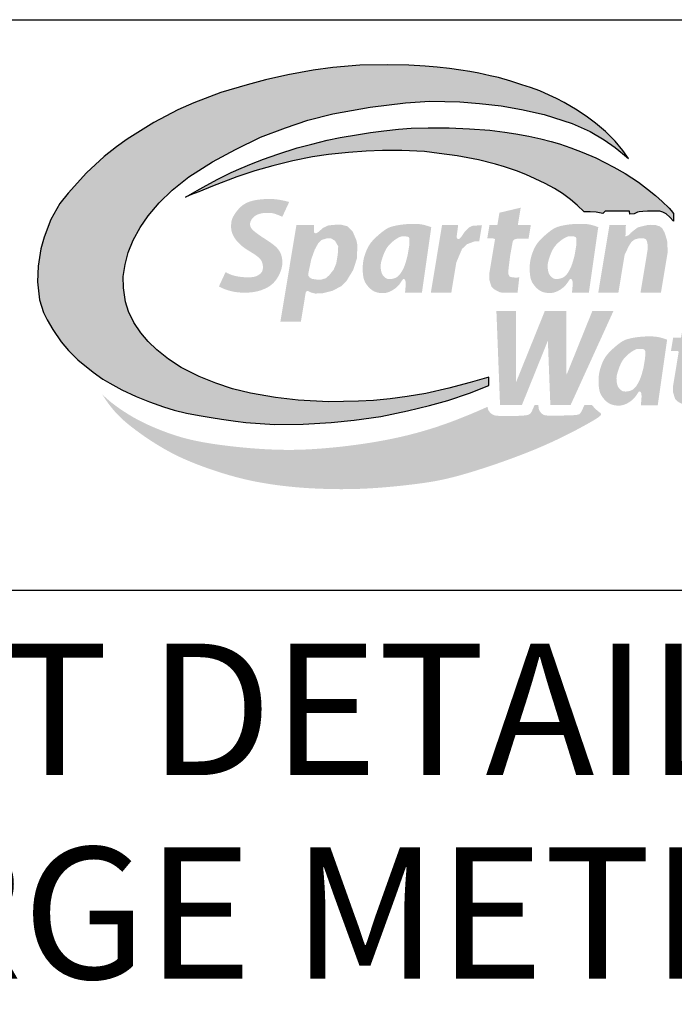
# Model space of a CAD drawing. Units: inches. Extents: x 0 to 2880, y 0 to 1920.
# Drawn here: x 2661 to 2724, y 110 to 205 of the extents above; entities that cross this region are included whole.
import ezdxf
from ezdxf.enums import TextEntityAlignment as Align

# ---------------------------------------------------------------- set-up
doc = ezdxf.new("R2010")
doc.units = ezdxf.units.IN
doc.header["$LTSCALE"] = 100
doc.header["$MEASUREMENT"] = 0
doc.layers.add('SWS_BORDER', color=7, linetype='Continuous')
doc.styles.add('ROMANS_DETAILS', font='romans.shx')

msp = doc.modelspace()

# ---------------------------------------------------------------- hatches: boundary and pattern name
at = {"layer": 'SWS_BORDER'}
for color, points in [(5, [(2719.842, 191.942), (2719.283, 192.732), (2718.564, 193.632), (2717.626, 194.562), (2716.651, 195.38), (2715.872, 195.956), (2714.873, 196.64), (2713.614, 197.381), (2712.848, 197.783), (2712.156, 198.11), (2711.236, 198.521), (2710.353, 198.845), (2709.51, 199.118), (2708.434, 199.472), (2707.23, 199.803), (2706.437, 199.991), (2705.316, 200.226), (2704.454, 200.388), (2703.591, 200.527), (2702.482, 200.685), (2701.284, 200.811), (2700.135, 200.909), (2698.539, 201.002), (2696.446, 201.055), (2693.77, 201.029), (2691.161, 200.791), (2689.259, 200.539), (2686.796, 200.089), (2684.624, 199.586), (2682.855, 199.104), (2680.312, 198.363), (2677.689, 197.358), (2676.119, 196.678), (2673.802, 195.434), (2671.206, 193.846), (2670.17, 193.082), (2668.977, 192.152), (2667.259, 190.567), (2665.486, 188.583), (2664.687, 187.587), (2663.819, 186.037), (2663.163, 184.321), (2662.836, 183.189), (2662.576, 181.503), (2662.524, 179.973), (2662.705, 178.241), (2663.095, 176.996), (2663.447, 176.292), (2663.986, 175.361), (2664.805, 174.149), (2665.521, 173.319), (2666.437, 172.412), (2667.909, 171.204), (2668.849, 170.538), (2669.519, 170.141), (2670.708, 169.515), (2672.098, 168.865), (2673.377, 168.334), (2674.726, 167.86), (2675.783, 167.538), (2676.974, 167.247), (2678.193, 167.006), (2679.355, 166.815), (2680.375, 166.658), (2681.729, 166.464), (2682.723, 166.345), (2685.493, 166.131), (2688.277, 166.182), (2691.001, 166.345), (2693.222, 166.547), (2695.817, 166.924), (2698.402, 167.479), (2700.531, 167.982), (2702.324, 168.476), (2704.428, 169.193), (2706.291, 169.923), (2706.308, 170.745), (2704.489, 170.207), (2702.413, 169.651), (2700.183, 169.155), (2698.372, 168.855), (2696.729, 168.635), (2695.119, 168.484), (2693.644, 168.396), (2690.727, 168.351), (2687.797, 168.5), (2685.586, 168.763), (2683.18, 169.174), (2681.422, 169.597), (2679.807, 170.136), (2678.187, 170.796), (2676.454, 171.668), (2675.209, 172.474), (2674.079, 173.383), (2673.232, 174.198), (2672.526, 175.029), (2671.85, 176.053), (2671.348, 177.119), (2671.05, 178.044), (2670.846, 179.398), (2670.83, 180.511), (2671.003, 181.671), (2671.316, 182.823), (2671.802, 184.045), (2672.478, 185.258), (2673.246, 186.403), (2674.313, 187.641), (2675.586, 188.87), (2677.186, 190.186), (2679.48, 191.634), (2681.724, 192.841), (2684.145, 194.021), (2686.561, 194.93), (2688.746, 195.671), (2691.178, 196.282), (2694.792, 196.926), (2698.218, 197.366), (2700.556, 197.507), (2703.474, 197.46), (2705.397, 197.304), (2707.483, 197.054), (2709.46, 196.709), (2711.672, 196.223), (2714.38, 195.341), (2716.122, 194.573), (2717.486, 193.774), (2718.538, 193.037), (2719.257, 192.445)]), (104, [(2676.879, 188.214), (2677.992, 188.866), (2678.86, 189.348), (2680.02, 189.959), (2681.301, 190.582), (2682.263, 191.007), (2683.284, 191.428), (2684.421, 191.878), (2685.814, 192.381), (2687.699, 192.975), (2689.125, 193.361), (2690.622, 193.721), (2691.863, 193.981), (2693.643, 194.298), (2694.826, 194.471), (2696.116, 194.651), (2697.548, 194.801), (2698.763, 194.889), (2700.408, 194.946), (2702.443, 194.928), (2704.431, 194.842), (2706.396, 194.691), (2707.839, 194.518), (2708.924, 194.363), (2710.163, 194.131), (2711.341, 193.878), (2712.345, 193.607), (2713.157, 193.368), (2714.253, 193.005), (2715.361, 192.578), (2716.662, 192.011), (2717.563, 191.573), (2718.425, 191.121), (2719.51, 190.487), (2720.799, 189.654), (2721.694, 188.991), (2722.469, 188.365), (2723.122, 187.794), (2723.774, 187.136), (2723.992, 186.896), (2724.225, 186.619), (2724.194, 185.869), (2723.865, 186.266), (2723.498, 186.572), (2723.19, 186.731), (2722.882, 186.838), (2722.377, 186.848), (2721.913, 186.844), (2721.689, 186.841), (2721.245, 186.811), (2720.866, 186.788), (2720.731, 186.757), (2720.516, 186.659), (2720.401, 186.581), (2719.985, 186.556), (2719.957, 186.83), (2717.581, 186.859), (2717.344, 186.603), (2716.692, 186.762), (2716.137, 186.784), (2715.753, 186.79), (2715.55, 186.784), (2714.862, 187.427), (2714.212, 187.978), (2713.434, 188.558), (2712.656, 189.06), (2711.757, 189.544), (2710.802, 189.997), (2709.896, 190.39), (2708.994, 190.752), (2707.809, 191.155), (2706.926, 191.418), (2705.304, 191.833), (2703.219, 192.208), (2701.467, 192.444), (2700.057, 192.628), (2697.859, 192.737), (2695.971, 192.737), (2694.402, 192.669), (2692.682, 192.531), (2690.742, 192.339), (2689.182, 192.104), (2687.283, 191.719), (2685.329, 191.251), (2683.583, 190.747), (2681.861, 190.174), (2679.477, 189.263), (2678.156, 188.733), (2677.464, 188.453)]), (256, [(2686.927, 187.733), (2686.59, 187.822), (2686.278, 187.893), (2685.988, 187.946), (2685.717, 187.985), (2685.463, 188.01), (2685.22, 188.024), (2684.987, 188.028), (2684.76, 188.024), (2684.537, 188.015), (2684.318, 188), (2684.104, 187.979), (2683.896, 187.952), (2683.696, 187.92), (2683.505, 187.881), (2683.323, 187.838), (2683.153, 187.788), (2682.995, 187.733), (2682.848, 187.672), (2682.712, 187.605), (2682.584, 187.532), (2682.463, 187.452), (2682.35, 187.366), (2682.241, 187.274), (2682.137, 187.174), (2682.036, 187.068), (2681.939, 186.956), (2681.846, 186.842), (2681.759, 186.726), (2681.679, 186.611), (2681.606, 186.498), (2681.542, 186.391), (2681.487, 186.289), (2681.441, 186.196), (2681.405, 186.111), (2681.376, 186.03), (2681.353, 185.954), (2681.337, 185.881), (2681.324, 185.809), (2681.314, 185.736), (2681.307, 185.662), (2681.3, 185.585), (2681.295, 185.505), (2681.292, 185.422), (2681.291, 185.336), (2681.294, 185.248), (2681.301, 185.157), (2681.313, 185.063), (2681.33, 184.967), (2681.354, 184.868), (2681.384, 184.768), (2681.42, 184.666), (2681.462, 184.563), (2681.512, 184.459), (2681.567, 184.355), (2681.63, 184.251), (2681.699, 184.147), (2681.775, 184.045), (2681.857, 183.944), (2681.944, 183.845), (2682.035, 183.748), (2682.129, 183.655), (2682.226, 183.566), (2682.323, 183.481), (2682.421, 183.401), (2682.518, 183.327), (2682.614, 183.257), (2682.71, 183.191), (2682.805, 183.129), (2682.898, 183.07), (2682.991, 183.013), (2683.082, 182.957), (2683.173, 182.902), (2683.262, 182.847), (2683.349, 182.792), (2683.435, 182.737), (2683.518, 182.682), (2683.598, 182.628), (2683.675, 182.574), (2683.749, 182.52), (2683.819, 182.467), (2683.884, 182.415), (2683.946, 182.363), (2684.003, 182.311), (2684.055, 182.259), (2684.103, 182.207), (2684.147, 182.154), (2684.186, 182.101), (2684.221, 182.048), (2684.251, 181.993), (2684.278, 181.938), (2684.3, 181.883), (2684.318, 181.828), (2684.334, 181.772), (2684.347, 181.717), (2684.357, 181.662), (2684.365, 181.608), (2684.371, 181.555), (2684.376, 181.503), (2684.379, 181.451), (2684.379, 181.401), (2684.379, 181.352), (2684.376, 181.304), (2684.371, 181.256), (2684.365, 181.21), (2684.357, 181.166), (2684.347, 181.122), (2684.334, 181.079), (2684.319, 181.037), (2684.3, 180.996), (2684.278, 180.955), (2684.252, 180.915), (2684.222, 180.875), (2684.188, 180.836), (2684.15, 180.797), (2684.108, 180.759), (2684.063, 180.722), (2684.015, 180.686), (2683.964, 180.652), (2683.911, 180.619), (2683.855, 180.589), (2683.798, 180.561), (2683.738, 180.535), (2683.675, 180.512), (2683.607, 180.492), (2683.534, 180.473), (2683.453, 180.458), (2683.366, 180.445), (2683.27, 180.435), (2683.164, 180.427), (2683.05, 180.423), (2682.927, 180.422), (2682.795, 180.424), (2682.656, 180.43), (2682.51, 180.439), (2682.357, 180.453), (2682.197, 180.471), (2682.031, 180.493), (2681.86, 180.522), (2681.685, 180.559), (2681.505, 180.606), (2681.321, 180.665), (2681.135, 180.736), (2680.946, 180.824), (2680.756, 180.928), (2680.108, 179.531), (2680.397, 179.391), (2680.668, 179.277), (2680.922, 179.186), (2681.158, 179.116), (2681.377, 179.062), (2681.578, 179.022), (2681.763, 178.993), (2681.932, 178.972), (2682.085, 178.955), (2682.225, 178.943), (2682.353, 178.935), (2682.473, 178.93), (2682.586, 178.929), (2682.695, 178.93), (2682.803, 178.934), (2682.912, 178.939), (2683.024, 178.946), (2683.138, 178.955), (2683.256, 178.967), (2683.376, 178.981), (2683.499, 178.999), (2683.624, 179.021), (2683.75, 179.046), (2683.879, 179.077), (2684.009, 179.112), (2684.139, 179.152), (2684.269, 179.196), (2684.397, 179.245), (2684.523, 179.297), (2684.645, 179.353), (2684.763, 179.412), (2684.875, 179.474), (2684.981, 179.539), (2685.081, 179.607), (2685.175, 179.678), (2685.264, 179.751), (2685.348, 179.828), (2685.428, 179.908), (2685.504, 179.991), (2685.576, 180.077), (2685.645, 180.167), (2685.711, 180.259), (2685.773, 180.355), (2685.832, 180.452), (2685.887, 180.551), (2685.939, 180.651), (2685.988, 180.751), (2686.033, 180.852), (2686.074, 180.953), (2686.112, 181.053), (2686.145, 181.152), (2686.175, 181.25), (2686.201, 181.348), (2686.222, 181.443), (2686.24, 181.537), (2686.253, 181.629), (2686.263, 181.719), (2686.268, 181.806), (2686.269, 181.892), (2686.267, 181.976), (2686.261, 182.059), (2686.253, 182.141), (2686.242, 182.222), (2686.228, 182.302), (2686.212, 182.382), (2686.194, 182.461), (2686.172, 182.54), (2686.147, 182.619), (2686.119, 182.697), (2686.085, 182.775), (2686.048, 182.853), (2686.005, 182.93), (2685.957, 183.007), (2685.903, 183.084), (2685.843, 183.161), (2685.778, 183.238), (2685.706, 183.314), (2685.629, 183.391), (2685.545, 183.467), (2685.455, 183.543), (2685.359, 183.619), (2685.259, 183.695), (2685.155, 183.77), (2685.049, 183.843), (2684.943, 183.915), (2684.839, 183.984), (2684.737, 184.05), (2684.64, 184.113), (2684.549, 184.172), (2684.463, 184.228), (2684.381, 184.282), (2684.302, 184.334), (2684.225, 184.386), (2684.148, 184.438), (2684.072, 184.491), (2683.994, 184.545), (2683.915, 184.602), (2683.835, 184.66), (2683.755, 184.72), (2683.677, 184.78), (2683.602, 184.84), (2683.53, 184.9), (2683.465, 184.957), (2683.406, 185.013), (2683.354, 185.066), (2683.31, 185.116), (2683.272, 185.165), (2683.241, 185.211), (2683.215, 185.256), (2683.193, 185.299), (2683.176, 185.342), (2683.162, 185.383), (2683.15, 185.425), (2683.142, 185.466), (2683.136, 185.508), (2683.133, 185.549), (2683.133, 185.592), (2683.136, 185.635), (2683.142, 185.68), (2683.151, 185.725), (2683.163, 185.772), (2683.179, 185.821), (2683.198, 185.87), (2683.22, 185.92), (2683.245, 185.97), (2683.273, 186.02), (2683.305, 186.069), (2683.34, 186.118), (2683.379, 186.165), (2683.42, 186.211), (2683.464, 186.255), (2683.512, 186.298), (2683.561, 186.339), (2683.613, 186.377), (2683.667, 186.413), (2683.723, 186.447), (2683.78, 186.478), (2683.839, 186.506), (2683.9, 186.532), (2683.961, 186.555), (2684.022, 186.576), (2684.084, 186.594), (2684.146, 186.611), (2684.208, 186.624), (2684.269, 186.636), (2684.329, 186.646), (2684.39, 186.654), (2684.45, 186.661), (2684.51, 186.666), (2684.571, 186.67), (2684.631, 186.674), (2684.692, 186.677), (2684.754, 186.679), (2684.817, 186.681), (2684.881, 186.681), (2684.947, 186.68), (2685.016, 186.678), (2685.087, 186.673), (2685.162, 186.666), (2685.24, 186.656), (2685.324, 186.643), (2685.42, 186.622), (2685.536, 186.589), (2685.682, 186.539), (2685.864, 186.468), (2686.092, 186.372), (2686.261, 186.297)]), (256, [(2710.366, 185.492), (2709.108, 185.492), (2709.388, 187.185), (2707.321, 186.692), (2707.122, 185.492), (2706.356, 185.492), (2706.141, 184.194), (2706.623, 184.197), (2706.723, 184.197), (2706.818, 184.166), (2706.895, 184.123), (2706.345, 180.807), (2706.335, 180.224), (2706.423, 179.916), (2706.541, 179.547), (2706.752, 179.31), (2707.029, 179.143), (2707.368, 178.976), (2707.636, 178.922), (2709.083, 178.922), (2709.249, 180.44), (2708.985, 180.383), (2708.594, 180.428), (2708.391, 180.459), (2708.285, 180.529), (2708.188, 180.766), (2708.182, 181.041), (2708.369, 182.566), (2708.591, 183.776), (2708.634, 183.952), (2708.739, 184.082), (2708.832, 184.119), (2708.927, 184.147), (2708.896, 184.142), (2709.112, 184.182), (2710.15, 184.185)]), (256, [(2704.199, 183.647), (2704.941, 183.923), (2705.366, 183.923), (2705.625, 185.486), (2704.721, 185.425), (2704.351, 185.251), (2703.936, 184.815), (2703.609, 184.318), (2703.421, 184.156), (2703.264, 184.156), (2703.164, 184.3), (2703.321, 185.492), (2701.756, 185.492), (2700.667, 178.922), (2702.653, 178.922), (2703.141, 181.867), (2703.696, 183.18)]), (256, [(2720.13, 183.862), (2720.47, 184.109), (2720.855, 184.207), (2721.325, 184.207), (2721.547, 184.113), (2721.623, 183.959), (2721.712, 183.538), (2721.7, 183.107), (2721.006, 178.922), (2722.992, 178.922), (2723.652, 182.905), (2723.591, 183.976), (2723.355, 184.748), (2723.118, 185.182), (2722.873, 185.371), (2722.497, 185.492), (2721.974, 185.518), (2721.725, 185.507), (2720.767, 185.28), (2720.481, 185.073), (2720.066, 184.742), (2719.898, 184.54), (2719.667, 184.427), (2719.548, 184.402), (2719.588, 185.492), (2717.997, 185.492), (2716.908, 178.922), (2718.86, 178.922), (2719.472, 182.619), (2719.868, 183.442)]), (256, [(2718.378, 177.14), (2716.33, 177.14), (2713.83, 170.944), (2713.812, 177.14), (2711.72, 177.14), (2708.937, 170.244), (2708.917, 177.14), (2707.03, 177.14), (2707.382, 168.047), (2708.944, 168.047), (2709.513, 168.047), (2712.022, 174.266), (2712.263, 168.047), (2714.237, 168.047)]), (256, [(2728.189, 174.579), (2726.931, 174.579), (2727.211, 176.271), (2725.144, 175.778), (2724.945, 174.579), (2724.179, 174.579), (2723.964, 173.28), (2724.446, 173.283), (2724.546, 173.283), (2724.641, 173.253), (2724.718, 173.21), (2724.168, 169.893), (2724.158, 169.31), (2724.246, 169.003), (2724.364, 168.634), (2724.575, 168.396), (2724.852, 168.23), (2725.191, 168.063), (2725.459, 168.009), (2726.906, 168.009), (2727.072, 169.526), (2726.808, 169.47), (2726.417, 169.514), (2726.214, 169.546), (2726.108, 169.615), (2726.011, 169.853), (2726.005, 170.128), (2726.192, 171.652), (2726.414, 172.862), (2726.457, 173.039), (2726.562, 173.168), (2726.655, 173.205), (2726.75, 173.234), (2726.719, 173.228), (2726.935, 173.268), (2727.973, 173.272)]), (104, [(2712.459, 164.462), (2713.167, 164.795), (2713.821, 165.117), (2714.42, 165.421), (2714.96, 165.705), (2715.436, 165.962), (2715.846, 166.19), (2716.189, 166.384), (2716.468, 166.548), (2716.69, 166.683), (2716.862, 166.795), (2716.989, 166.887), (2717.079, 166.962), (2717.137, 167.024), (2717.17, 167.077), (2717.183, 167.123), (2717.18, 167.164), (2717.162, 167.203), (2717.132, 167.24), (2717.09, 167.277), (2717.04, 167.316), (2716.984, 167.358), (2716.891, 167.428), (2716.793, 167.512), (2716.727, 167.573), (2716.66, 167.636), (2716.594, 167.702), (2716.498, 167.801), (2716.379, 167.933), (2716.29, 168.039), (2715.57, 168.039), (2715.545, 167.982), (2715.409, 167.676), (2715.306, 167.46), (2715.228, 167.317), (2715.146, 167.197), (2715.054, 167.138), (2714.941, 167.096), (2714.822, 167.074), (2714.722, 167.06), (2714.599, 167.049), (2714.451, 167.039), (2714.272, 167.031), (2714.062, 167.023), (2713.827, 167.017), (2713.576, 167.012), (2713.317, 167.008), (2713.06, 167.005), (2712.814, 167.003), (2712.586, 167.002), (2712.387, 167.002), (2712.222, 167.004), (2712.089, 167.006), (2711.985, 167.01), (2711.867, 167.016), (2711.76, 167.031), (2711.657, 167.061), (2711.571, 167.1), (2711.489, 167.153), (2711.41, 167.224), (2711.332, 167.31), (2711.262, 167.398), (2711.218, 167.463), (2711.176, 167.552), (2711.14, 167.678), (2711.12, 167.81), (2711.109, 167.915), (2711.098, 168.028), (2711.097, 168.039), (2710.738, 168.039), (2710.718, 167.996), (2710.659, 167.859), (2710.603, 167.726), (2710.551, 167.606), (2710.504, 167.505), (2710.444, 167.383), (2710.377, 167.276), (2710.318, 167.208), (2710.249, 167.15), (2710.172, 167.103), (2710.077, 167.072), (2709.989, 167.051), (2709.876, 167.032), (2709.733, 167.015), (2709.554, 167), (2709.338, 166.987), (2709.093, 166.976), (2708.827, 166.968), (2708.55, 166.962), (2708.272, 166.959), (2708.003, 166.958), (2707.752, 166.96), (2707.529, 166.965), (2707.341, 166.972), (2707.186, 166.982), (2707.06, 166.995), (2706.914, 167.016), (2706.789, 167.05), (2706.696, 167.091), (2706.598, 167.146), (2706.513, 167.213), (2706.443, 167.279), (2706.366, 167.363), (2706.293, 167.465), (2706.225, 167.604), (2706.184, 167.742), (2706.16, 167.85), (2705.167, 167.415), (2704.242, 167.026), (2703.377, 166.679), (2702.563, 166.37), (2701.791, 166.093), (2701.051, 165.845), (2700.335, 165.621), (2699.633, 165.417), (2698.938, 165.229), (2698.247, 165.055), (2697.557, 164.895), (2696.868, 164.747), (2696.177, 164.611), (2695.484, 164.485), (2694.786, 164.368), (2694.082, 164.261), (2693.372, 164.161), (2692.657, 164.069), (2691.943, 163.985), (2691.233, 163.911), (2690.532, 163.846), (2689.844, 163.791), (2689.172, 163.746), (2688.521, 163.712), (2687.894, 163.69), (2687.289, 163.678), (2686.705, 163.676), (2686.137, 163.683), (2685.583, 163.698), (2685.042, 163.719), (2684.51, 163.747), (2683.985, 163.78), (2683.465, 163.818), (2682.95, 163.86), (2682.441, 163.906), (2681.939, 163.956), (2681.444, 164.01), (2680.958, 164.067), (2680.481, 164.127), (2680.014, 164.19), (2679.559, 164.256), (2679.113, 164.326), (2678.676, 164.4), (2678.247, 164.48), (2677.826, 164.565), (2677.41, 164.658), (2676.999, 164.758), (2676.591, 164.867), (2676.187, 164.985), (2675.788, 165.111), (2675.394, 165.244), (2675.008, 165.383), (2674.632, 165.525), (2674.266, 165.669), (2673.912, 165.815), (2673.573, 165.961), (2673.249, 166.106), (2672.937, 166.251), (2672.635, 166.399), (2672.338, 166.55), (2672.045, 166.708), (2671.751, 166.874), (2671.454, 167.05), (2671.15, 167.239), (2670.838, 167.44), (2670.52, 167.654), (2670.201, 167.879), (2669.885, 168.114), (2669.577, 168.357), (2669.28, 168.607), (2669.001, 168.862), (2668.741, 169.121), (2669.09, 168.596), (2669.418, 168.136), (2669.731, 167.731), (2670.035, 167.372), (2670.336, 167.048), (2670.64, 166.75), (2670.953, 166.468), (2671.281, 166.191), (2671.628, 165.913), (2671.992, 165.633), (2672.371, 165.352), (2672.761, 165.074), (2673.16, 164.801), (2673.564, 164.534), (2673.969, 164.275), (2674.374, 164.027), (2674.775, 163.79), (2675.176, 163.565), (2675.58, 163.349), (2675.992, 163.141), (2676.415, 162.938), (2676.854, 162.74), (2677.311, 162.544), (2677.792, 162.349), (2678.298, 162.154), (2678.826, 161.96), (2679.371, 161.769), (2679.929, 161.582), (2680.495, 161.403), (2681.064, 161.233), (2681.631, 161.073), (2682.192, 160.927), (2682.742, 160.794), (2683.28, 160.676), (2683.806, 160.57), (2684.32, 160.476), (2684.821, 160.392), (2685.308, 160.318), (2685.782, 160.252), (2686.242, 160.193), (2686.688, 160.141), (2687.125, 160.095), (2687.556, 160.054), (2687.986, 160.017), (2688.419, 159.985), (2688.86, 159.957), (2689.314, 159.933), (2689.785, 159.911), (2690.276, 159.893), (2690.788, 159.877), (2691.321, 159.867), (2691.875, 159.862), (2692.451, 159.863), (2693.046, 159.872), (2693.663, 159.889), (2694.3, 159.916), (2694.956, 159.952), (2695.625, 159.998), (2696.3, 160.052), (2696.974, 160.113), (2697.641, 160.18), (2698.291, 160.251), (2698.92, 160.325), (2699.519, 160.402), (2700.084, 160.48), (2700.627, 160.564), (2701.159, 160.656), (2701.695, 160.761), (2702.247, 160.883), (2702.829, 161.025), (2703.455, 161.192), (2704.137, 161.387), (2704.885, 161.613), (2705.689, 161.868), (2706.535, 162.147), (2707.409, 162.447), (2708.296, 162.764), (2709.183, 163.094), (2710.055, 163.432), (2710.899, 163.776), (2711.702, 164.121)])]:
    msp.add_hatch(color=color, dxfattribs=at).paths.add_polyline_path(points)
h = msp.add_hatch(color=256, dxfattribs=at)
h.paths.add_polyline_path([(2692.577, 185.378), (2691.894, 185.546), (2691.211, 185.511), (2690.705, 185.45), (2690.248, 185.241), (2689.945, 184.988), (2689.722, 184.793), (2689.57, 184.706), (2689.485, 184.702), (2689.36, 184.741), (2689.334, 184.919), (2689.321, 185.492), (2687.63, 185.492), (2686.076, 176.116), (2688.062, 176.116), (2688.534, 178.964), (2688.634, 179.08), (2688.778, 179.09), (2689.036, 178.954), (2689.452, 178.846), (2690.195, 178.885), (2691.095, 179.103), (2691.956, 179.548), (2692.461, 180.023), (2693.136, 181.136), (2693.502, 182.263), (2693.542, 183.569), (2693.448, 184.033), (2693.082, 184.874)])
h.paths.add_polyline_path([(2691.374, 183.97), (2691.685, 183.425), (2691.641, 182.647), (2691.496, 181.79), (2691.251, 181.179), (2690.806, 180.623), (2690.483, 180.333), (2690.061, 180.211), (2689.56, 180.211), (2689.126, 180.278), (2688.925, 180.4), (2688.802, 180.549), (2688.771, 180.72), (2689.061, 182.144), (2689.404, 183.103), (2689.738, 183.715), (2690.061, 184.048), (2690.55, 184.193), (2690.984, 184.204)], flags=16)
h = msp.add_hatch(color=256, dxfattribs=at)
h.paths.add_polyline_path([(2700.714, 185.285), (2700.587, 185.332), (2700.464, 185.375), (2700.346, 185.414), (2700.233, 185.448), (2700.123, 185.479), (2700.018, 185.505), (2699.915, 185.528), (2699.816, 185.548), (2699.72, 185.564), (2699.625, 185.577), (2699.531, 185.587), (2699.437, 185.594), (2699.341, 185.599), (2699.242, 185.603), (2699.14, 185.605), (2699.034, 185.605), (2698.921, 185.605), (2698.804, 185.604), (2698.682, 185.601), (2698.555, 185.596), (2698.425, 185.59), (2698.291, 185.582), (2698.155, 185.571), (2698.016, 185.557), (2697.876, 185.541), (2697.735, 185.522), (2697.595, 185.5), (2697.458, 185.476), (2697.323, 185.451), (2697.194, 185.424), (2697.07, 185.395), (2696.954, 185.366), (2696.846, 185.335), (2696.745, 185.302), (2696.648, 185.265), (2696.553, 185.224), (2696.457, 185.175), (2696.358, 185.119), (2696.255, 185.053), (2696.144, 184.976), (2696.024, 184.887), (2695.898, 184.788), (2695.767, 184.682), (2695.634, 184.569), (2695.502, 184.453), (2695.374, 184.335), (2695.252, 184.219), (2695.139, 184.105), (2695.036, 183.996), (2694.944, 183.891), (2694.861, 183.789), (2694.786, 183.689), (2694.718, 183.591), (2694.656, 183.492), (2694.599, 183.393), (2694.545, 183.291), (2694.493, 183.186), (2694.445, 183.079), (2694.399, 182.97), (2694.355, 182.859), (2694.315, 182.748), (2694.277, 182.636), (2694.242, 182.525), (2694.21, 182.414), (2694.182, 182.304), (2694.156, 182.196), (2694.133, 182.087), (2694.114, 181.978), (2694.097, 181.869), (2694.084, 181.758), (2694.073, 181.645), (2694.066, 181.53), (2694.061, 181.412), (2694.059, 181.293), (2694.06, 181.172), (2694.063, 181.052), (2694.069, 180.934), (2694.078, 180.818), (2694.09, 180.705), (2694.104, 180.596), (2694.12, 180.493), (2694.139, 180.395), (2694.162, 180.301), (2694.188, 180.211), (2694.218, 180.124), (2694.253, 180.039), (2694.293, 179.956), (2694.338, 179.873), (2694.389, 179.792), (2694.445, 179.712), (2694.504, 179.633), (2694.567, 179.557), (2694.631, 179.485), (2694.696, 179.416), (2694.762, 179.352), (2694.827, 179.293), (2694.89, 179.24), (2694.952, 179.192), (2695.013, 179.15), (2695.075, 179.112), (2695.136, 179.078), (2695.199, 179.048), (2695.263, 179.021), (2695.33, 178.997), (2695.398, 178.975), (2695.469, 178.955), (2695.543, 178.938), (2695.617, 178.923), (2695.693, 178.911), (2695.769, 178.901), (2695.846, 178.894), (2695.922, 178.89), (2695.999, 178.889), (2696.075, 178.891), (2696.15, 178.896), (2696.226, 178.905), (2696.303, 178.917), (2696.379, 178.933), (2696.456, 178.953), (2696.534, 178.978), (2696.613, 179.006), (2696.692, 179.039), (2696.77, 179.075), (2696.847, 179.114), (2696.923, 179.156), (2696.997, 179.199), (2697.067, 179.244), (2697.134, 179.289), (2697.197, 179.335), (2697.255, 179.38), (2697.31, 179.426), (2697.361, 179.471), (2697.409, 179.516), (2697.453, 179.559), (2697.493, 179.601), (2697.531, 179.642), (2697.566, 179.682), (2697.598, 179.719), (2697.627, 179.756), (2697.655, 179.791), (2697.68, 179.825), (2697.704, 179.858), (2697.727, 179.891), (2697.749, 179.923), (2697.771, 179.955), (2697.791, 179.986), (2697.811, 180.016), (2697.83, 180.045), (2697.861, 180.091), (2697.897, 180.146), (2697.939, 180.206), (2697.986, 180.253), (2698.044, 180.263), (2698.109, 180.234), (2698.161, 180.178), (2698.191, 180.116), (2698.21, 180.048), (2698.223, 179.96), (2698.228, 179.879), (2698.23, 179.82), (2698.23, 179.756), (2698.228, 179.686), (2698.225, 179.611), (2698.22, 179.531), (2698.213, 179.444), (2698.206, 179.352), (2698.196, 179.254), (2698.186, 179.15), (2698.175, 179.039), (2698.162, 178.922), (2699.802, 178.922)])
h.paths.add_polyline_path([(2698.266, 181.994), (2698.2, 181.776), (2698.139, 181.599), (2698.084, 181.454), (2698.033, 181.336), (2697.986, 181.238), (2697.942, 181.153), (2697.899, 181.075), (2697.857, 181.002), (2697.797, 180.901), (2697.719, 180.786), (2697.64, 180.686), (2697.559, 180.597), (2697.474, 180.519), (2697.385, 180.452), (2697.293, 180.397), (2697.198, 180.352), (2697.1, 180.318), (2697.003, 180.293), (2696.91, 180.275), (2696.825, 180.265), (2696.732, 180.258), (2696.635, 180.259), (2696.534, 180.262), (2696.462, 180.272), (2696.382, 180.301), (2696.302, 180.35), (2696.234, 180.4), (2696.166, 180.458), (2696.1, 180.523), (2696.039, 180.593), (2695.985, 180.67), (2695.937, 180.755), (2695.898, 180.85), (2695.866, 180.958), (2695.842, 181.073), (2695.823, 181.189), (2695.81, 181.307), (2695.803, 181.415), (2695.801, 181.521), (2695.806, 181.628), (2695.82, 181.74), (2695.842, 181.862), (2695.873, 181.991), (2695.911, 182.13), (2695.957, 182.279), (2695.996, 182.395), (2696.024, 182.473), (2696.053, 182.553), (2696.083, 182.632), (2696.114, 182.711), (2696.147, 182.789), (2696.18, 182.866), (2696.214, 182.941), (2696.249, 183.014), (2696.286, 183.086), (2696.326, 183.157), (2696.368, 183.227), (2696.413, 183.297), (2696.462, 183.366), (2696.516, 183.436), (2696.573, 183.506), (2696.635, 183.576), (2696.7, 183.646), (2696.769, 183.714), (2696.839, 183.781), (2696.911, 183.845), (2696.984, 183.907), (2697.057, 183.966), (2697.13, 184.021), (2697.202, 184.072), (2697.272, 184.119), (2697.371, 184.182), (2697.492, 184.252), (2697.594, 184.305), (2697.686, 184.348), (2697.775, 184.381), (2697.823, 184.391), (2697.906, 184.395), (2697.992, 184.398), (2698.082, 184.399), (2698.16, 184.398), (2698.259, 184.392), (2698.364, 184.377), (2698.447, 184.354), (2698.515, 184.316), (2698.565, 184.247), (2698.587, 184.177), (2698.594, 184.084), (2698.596, 183.992), (2698.594, 183.867), (2698.587, 183.705), (2698.574, 183.498), (2698.422, 182.578), (2698.34, 182.259)], flags=16)
h = msp.add_hatch(color=256, dxfattribs=at)
h.paths.add_polyline_path([(2716.911, 185.293), (2716.784, 185.34), (2716.661, 185.383), (2716.543, 185.422), (2716.43, 185.456), (2716.32, 185.487), (2716.215, 185.513), (2716.112, 185.536), (2716.013, 185.556), (2715.917, 185.572), (2715.822, 185.585), (2715.728, 185.595), (2715.634, 185.602), (2715.538, 185.607), (2715.439, 185.611), (2715.337, 185.613), (2715.231, 185.613), (2715.119, 185.613), (2715.001, 185.612), (2714.879, 185.609), (2714.752, 185.604), (2714.622, 185.598), (2714.489, 185.59), (2714.352, 185.579), (2714.214, 185.565), (2714.073, 185.549), (2713.932, 185.529), (2713.792, 185.508), (2713.655, 185.484), (2713.52, 185.459), (2713.391, 185.432), (2713.267, 185.403), (2713.151, 185.374), (2713.043, 185.343), (2712.942, 185.31), (2712.845, 185.273), (2712.75, 185.232), (2712.654, 185.183), (2712.555, 185.127), (2712.452, 185.061), (2712.341, 184.984), (2712.221, 184.895), (2712.095, 184.796), (2711.964, 184.69), (2711.831, 184.577), (2711.699, 184.461), (2711.571, 184.343), (2711.449, 184.226), (2711.336, 184.113), (2711.233, 184.004), (2711.141, 183.899), (2711.058, 183.797), (2710.983, 183.697), (2710.915, 183.599), (2710.853, 183.5), (2710.796, 183.4), (2710.742, 183.299), (2710.691, 183.194), (2710.642, 183.087), (2710.596, 182.978), (2710.552, 182.867), (2710.512, 182.756), (2710.474, 182.644), (2710.439, 182.533), (2710.407, 182.422), (2710.379, 182.312), (2710.353, 182.203), (2710.33, 182.095), (2710.311, 181.986), (2710.294, 181.877), (2710.281, 181.766), (2710.27, 181.653), (2710.263, 181.538), (2710.258, 181.42), (2710.256, 181.301), (2710.257, 181.18), (2710.26, 181.06), (2710.267, 180.942), (2710.275, 180.825), (2710.287, 180.713), (2710.301, 180.604), (2710.317, 180.501), (2710.336, 180.403), (2710.359, 180.309), (2710.385, 180.219), (2710.416, 180.132), (2710.45, 180.047), (2710.49, 179.964), (2710.535, 179.881), (2710.586, 179.8), (2710.642, 179.72), (2710.701, 179.641), (2710.764, 179.565), (2710.828, 179.493), (2710.894, 179.424), (2710.959, 179.36), (2711.024, 179.301), (2711.087, 179.248), (2711.149, 179.2), (2711.21, 179.158), (2711.272, 179.12), (2711.333, 179.086), (2711.396, 179.056), (2711.46, 179.029), (2711.527, 179.005), (2711.595, 178.983), (2711.667, 178.963), (2711.74, 178.946), (2711.814, 178.931), (2711.89, 178.919), (2711.966, 178.909), (2712.043, 178.902), (2712.119, 178.898), (2712.196, 178.897), (2712.272, 178.899), (2712.348, 178.904), (2712.424, 178.912), (2712.5, 178.925), (2712.576, 178.941), (2712.653, 178.961), (2712.731, 178.986), (2712.81, 179.014), (2712.889, 179.047), (2712.967, 179.083), (2713.045, 179.122), (2713.12, 179.164), (2713.194, 179.207), (2713.264, 179.251), (2713.331, 179.297), (2713.394, 179.343), (2713.453, 179.388), (2713.507, 179.434), (2713.558, 179.479), (2713.606, 179.523), (2713.65, 179.567), (2713.691, 179.609), (2713.728, 179.65), (2713.763, 179.689), (2713.795, 179.727), (2713.824, 179.764), (2713.852, 179.799), (2713.877, 179.833), (2713.901, 179.866), (2713.924, 179.899), (2713.946, 179.931), (2713.968, 179.963), (2713.988, 179.994), (2714.008, 180.024), (2714.027, 180.052), (2714.058, 180.099), (2714.094, 180.154), (2714.136, 180.214), (2714.183, 180.261), (2714.241, 180.271), (2714.306, 180.242), (2714.358, 180.186), (2714.388, 180.124), (2714.407, 180.056), (2714.42, 179.968), (2714.425, 179.887), (2714.427, 179.828), (2714.427, 179.763), (2714.425, 179.694), (2714.422, 179.619), (2714.417, 179.539), (2714.41, 179.452), (2714.403, 179.36), (2714.393, 179.262), (2714.383, 179.158), (2714.372, 179.047), (2714.359, 178.93), (2715.999, 178.93)])
h.paths.add_polyline_path([(2714.463, 182.002), (2714.397, 181.784), (2714.336, 181.606), (2714.281, 181.462), (2714.231, 181.344), (2714.183, 181.246), (2714.139, 181.161), (2714.096, 181.083), (2714.055, 181.01), (2713.994, 180.909), (2713.916, 180.794), (2713.837, 180.694), (2713.756, 180.605), (2713.671, 180.527), (2713.583, 180.46), (2713.49, 180.405), (2713.395, 180.36), (2713.297, 180.326), (2713.2, 180.3), (2713.108, 180.283), (2713.022, 180.273), (2712.929, 180.266), (2712.832, 180.267), (2712.731, 180.27), (2712.659, 180.28), (2712.579, 180.309), (2712.499, 180.358), (2712.432, 180.408), (2712.363, 180.466), (2712.297, 180.531), (2712.237, 180.601), (2712.182, 180.677), (2712.134, 180.763), (2712.095, 180.858), (2712.063, 180.966), (2712.039, 181.081), (2712.021, 181.197), (2712.007, 181.315), (2712, 181.423), (2711.998, 181.528), (2712.003, 181.636), (2712.017, 181.748), (2712.039, 181.87), (2712.07, 181.999), (2712.108, 182.138), (2712.154, 182.287), (2712.193, 182.403), (2712.221, 182.481), (2712.25, 182.561), (2712.28, 182.64), (2712.311, 182.719), (2712.344, 182.797), (2712.377, 182.874), (2712.411, 182.949), (2712.446, 183.022), (2712.483, 183.094), (2712.523, 183.165), (2712.565, 183.235), (2712.61, 183.305), (2712.659, 183.374), (2712.713, 183.444), (2712.77, 183.514), (2712.832, 183.584), (2712.897, 183.654), (2712.966, 183.722), (2713.036, 183.789), (2713.108, 183.853), (2713.181, 183.915), (2713.254, 183.974), (2713.327, 184.029), (2713.399, 184.08), (2713.469, 184.127), (2713.568, 184.19), (2713.689, 184.26), (2713.791, 184.313), (2713.883, 184.356), (2713.972, 184.389), (2714.02, 184.399), (2714.103, 184.403), (2714.189, 184.406), (2714.279, 184.407), (2714.357, 184.406), (2714.456, 184.4), (2714.561, 184.385), (2714.644, 184.362), (2714.712, 184.324), (2714.762, 184.255), (2714.784, 184.185), (2714.791, 184.092), (2714.793, 184), (2714.791, 183.875), (2714.784, 183.713), (2714.772, 183.506), (2714.619, 182.586), (2714.537, 182.267)], flags=16)
h = msp.add_hatch(color=256, dxfattribs=at)
h.paths.add_polyline_path([(2723.592, 174.368), (2723.465, 174.415), (2723.342, 174.457), (2723.225, 174.496), (2723.111, 174.531), (2723.002, 174.561), (2722.896, 174.588), (2722.794, 174.611), (2722.694, 174.63), (2722.598, 174.646), (2722.503, 174.659), (2722.409, 174.669), (2722.315, 174.677), (2722.219, 174.682), (2722.121, 174.685), (2722.019, 174.687), (2721.912, 174.688), (2721.8, 174.688), (2721.682, 174.686), (2721.56, 174.683), (2721.434, 174.679), (2721.303, 174.673), (2721.17, 174.664), (2721.033, 174.653), (2720.895, 174.639), (2720.754, 174.623), (2720.614, 174.604), (2720.474, 174.582), (2720.336, 174.559), (2720.201, 174.533), (2720.072, 174.506), (2719.948, 174.478), (2719.832, 174.448), (2719.725, 174.418), (2719.623, 174.385), (2719.526, 174.348), (2719.431, 174.306), (2719.335, 174.258), (2719.237, 174.201), (2719.133, 174.135), (2719.022, 174.058), (2718.903, 173.97), (2718.776, 173.871), (2718.645, 173.764), (2718.512, 173.651), (2718.38, 173.535), (2718.252, 173.418), (2718.13, 173.301), (2718.017, 173.187), (2717.914, 173.078), (2717.822, 172.973), (2717.739, 172.872), (2717.664, 172.772), (2717.596, 172.673), (2717.534, 172.575), (2717.477, 172.475), (2717.423, 172.373), (2717.372, 172.269), (2717.323, 172.162), (2717.277, 172.052), (2717.233, 171.942), (2717.193, 171.83), (2717.155, 171.719), (2717.12, 171.607), (2717.088, 171.496), (2717.06, 171.387), (2717.034, 171.278), (2717.012, 171.169), (2716.992, 171.061), (2716.976, 170.951), (2716.962, 170.84), (2716.951, 170.727), (2716.944, 170.612), (2716.939, 170.495), (2716.937, 170.375), (2716.938, 170.255), (2716.941, 170.135), (2716.948, 170.016), (2716.957, 169.9), (2716.968, 169.787), (2716.982, 169.679), (2716.998, 169.576), (2717.018, 169.477), (2717.04, 169.384), (2717.066, 169.293), (2717.097, 169.206), (2717.132, 169.121), (2717.171, 169.038), (2717.217, 168.956), (2717.267, 168.874), (2717.323, 168.794), (2717.382, 168.716), (2717.445, 168.64), (2717.509, 168.567), (2717.575, 168.498), (2717.64, 168.434), (2717.705, 168.375), (2717.768, 168.322), (2717.83, 168.275), (2717.892, 168.232), (2717.953, 168.194), (2718.015, 168.16), (2718.077, 168.13), (2718.141, 168.103), (2718.208, 168.079), (2718.277, 168.057), (2718.348, 168.037), (2718.421, 168.02), (2718.495, 168.005), (2718.571, 167.993), (2718.647, 167.983), (2718.724, 167.977), (2718.801, 167.972), (2718.877, 167.971), (2718.953, 167.973), (2719.029, 167.978), (2719.105, 167.987), (2719.181, 167.999), (2719.257, 168.015), (2719.335, 168.036), (2719.412, 168.06), (2719.491, 168.089), (2719.57, 168.122), (2719.648, 168.158), (2719.726, 168.197), (2719.801, 168.238), (2719.875, 168.281), (2719.945, 168.326), (2720.012, 168.371), (2720.075, 168.417), (2720.134, 168.463), (2720.189, 168.508), (2720.24, 168.553), (2720.287, 168.598), (2720.331, 168.641), (2720.372, 168.684), (2720.409, 168.725), (2720.444, 168.764), (2720.476, 168.802), (2720.505, 168.838), (2720.533, 168.873), (2720.558, 168.908), (2720.583, 168.941), (2720.606, 168.974), (2720.628, 169.006), (2720.649, 169.037), (2720.67, 169.068), (2720.689, 169.098), (2720.708, 169.127), (2720.739, 169.174), (2720.775, 169.228), (2720.818, 169.288), (2720.864, 169.335), (2720.923, 169.346), (2720.988, 169.316), (2721.039, 169.261), (2721.069, 169.198), (2721.088, 169.13), (2721.101, 169.042), (2721.106, 168.961), (2721.108, 168.902), (2721.108, 168.838), (2721.106, 168.768), (2721.103, 168.694), (2721.098, 168.613), (2721.092, 168.527), (2721.084, 168.435), (2721.075, 168.337), (2721.064, 168.233), (2721.053, 168.122), (2721.04, 168.005), (2722.68, 168.005)])
h.paths.add_polyline_path([(2721.145, 171.077), (2721.078, 170.859), (2721.018, 170.681), (2720.962, 170.536), (2720.912, 170.419), (2720.865, 170.32), (2720.82, 170.235), (2720.777, 170.157), (2720.736, 170.085), (2720.675, 169.984), (2720.597, 169.868), (2720.518, 169.768), (2720.437, 169.679), (2720.352, 169.602), (2720.264, 169.535), (2720.172, 169.479), (2720.076, 169.435), (2719.978, 169.4), (2719.881, 169.375), (2719.789, 169.358), (2719.703, 169.347), (2719.61, 169.341), (2719.514, 169.341), (2719.413, 169.344), (2719.34, 169.355), (2719.26, 169.384), (2719.18, 169.432), (2719.113, 169.482), (2719.044, 169.541), (2718.978, 169.606), (2718.918, 169.675), (2718.863, 169.752), (2718.815, 169.838), (2718.776, 169.933), (2718.744, 170.041), (2718.72, 170.155), (2718.702, 170.272), (2718.688, 170.389), (2718.681, 170.497), (2718.679, 170.603), (2718.684, 170.71), (2718.698, 170.823), (2718.72, 170.944), (2718.751, 171.074), (2718.789, 171.212), (2718.836, 171.361), (2718.875, 171.477), (2718.902, 171.556), (2718.931, 171.635), (2718.961, 171.715), (2718.993, 171.794), (2719.025, 171.872), (2719.058, 171.948), (2719.092, 172.023), (2719.128, 172.097), (2719.165, 172.168), (2719.204, 172.239), (2719.246, 172.309), (2719.291, 172.379), (2719.341, 172.449), (2719.394, 172.518), (2719.452, 172.589), (2719.513, 172.659), (2719.579, 172.728), (2719.647, 172.796), (2719.717, 172.863), (2719.789, 172.928), (2719.862, 172.99), (2719.935, 173.048), (2720.008, 173.103), (2720.08, 173.154), (2720.15, 173.202), (2720.249, 173.265), (2720.37, 173.335), (2720.472, 173.388), (2720.564, 173.431), (2720.654, 173.463), (2720.701, 173.474), (2720.784, 173.477), (2720.87, 173.481), (2720.96, 173.482), (2721.039, 173.48), (2721.137, 173.474), (2721.243, 173.46), (2721.325, 173.437), (2721.393, 173.398), (2721.443, 173.329), (2721.465, 173.26), (2721.472, 173.166), (2721.474, 173.074), (2721.472, 172.95), (2721.465, 172.787), (2721.453, 172.58), (2721.3, 171.66), (2721.218, 171.342)], flags=16)

# ---------------------------------------------------------------- linework, layer by layer
for points in [[(2587.44, 60), (2587.44, 205.428), (2820, 205.428)], [(2587.44, 150.075), (2820, 150.075)]]:
    msp.add_lwpolyline(points, dxfattribs=at)
at = {"layer": 'SWS_BORDER', "color": 5}
msp.add_lwpolyline([(2719.842, 191.942), (2719.283, 192.732), (2718.564, 193.632), (2717.626, 194.562), (2716.651, 195.38), (2715.872, 195.956), (2714.873, 196.64), (2713.614, 197.381), (2712.848, 197.783), (2712.156, 198.11), (2711.236, 198.521), (2710.353, 198.845), (2709.51, 199.118), (2708.434, 199.472), (2707.23, 199.803), (2706.437, 199.991), (2705.316, 200.226), (2704.454, 200.388), (2703.591, 200.527), (2702.482, 200.685), (2701.284, 200.811), (2700.135, 200.909), (2698.539, 201.002), (2696.446, 201.055), (2693.77, 201.029), (2691.161, 200.791), (2689.259, 200.539), (2686.796, 200.089), (2684.624, 199.586), (2682.855, 199.104), (2680.312, 198.363), (2677.689, 197.358), (2676.119, 196.678), (2673.802, 195.434), (2671.206, 193.846), (2670.17, 193.082), (2668.977, 192.152), (2667.259, 190.567), (2665.486, 188.583), (2664.687, 187.587), (2663.819, 186.037), (2663.163, 184.321), (2662.836, 183.189), (2662.576, 181.503), (2662.524, 179.973), (2662.705, 178.241), (2663.095, 176.996), (2663.447, 176.292), (2663.986, 175.361), (2664.805, 174.149), (2665.521, 173.319), (2666.437, 172.412), (2667.909, 171.204), (2668.849, 170.538), (2669.519, 170.141), (2670.708, 169.515), (2672.098, 168.865), (2673.377, 168.334), (2674.726, 167.86), (2675.783, 167.538), (2676.974, 167.247), (2678.193, 167.006), (2679.355, 166.815), (2680.375, 166.658), (2681.729, 166.464), (2682.723, 166.345), (2685.493, 166.131), (2688.277, 166.182), (2691.001, 166.345), (2693.222, 166.547), (2695.817, 166.924), (2698.402, 167.479), (2700.531, 167.982), (2702.324, 168.476), (2704.428, 169.193), (2706.291, 169.923), (2706.308, 170.745), (2704.489, 170.207), (2702.413, 169.651), (2700.183, 169.155), (2698.372, 168.855), (2696.729, 168.635), (2695.119, 168.484), (2693.644, 168.396), (2690.727, 168.351), (2687.797, 168.5), (2685.586, 168.763), (2683.18, 169.174), (2681.422, 169.597), (2679.807, 170.136), (2678.187, 170.796), (2676.454, 171.668), (2675.209, 172.474), (2674.079, 173.383), (2673.232, 174.198), (2672.526, 175.029), (2671.85, 176.053), (2671.348, 177.119), (2671.05, 178.044), (2670.846, 179.398), (2670.83, 180.511), (2671.003, 181.671), (2671.316, 182.823), (2671.802, 184.045), (2672.478, 185.258), (2673.246, 186.403), (2674.313, 187.641), (2675.586, 188.87), (2677.186, 190.186), (2679.48, 191.634), (2681.724, 192.841), (2684.145, 194.021), (2686.561, 194.93), (2688.746, 195.671), (2691.178, 196.282), (2694.792, 196.926), (2698.218, 197.366), (2700.556, 197.507), (2703.474, 197.46), (2705.397, 197.304), (2707.483, 197.054), (2709.46, 196.709), (2711.672, 196.223), (2714.38, 195.341), (2716.122, 194.573), (2717.486, 193.774), (2718.538, 193.037), (2719.257, 192.445)], close=True, dxfattribs=at)
at = {"layer": 'SWS_BORDER', "color": 104}
msp.add_lwpolyline([(2676.879, 188.214), (2677.992, 188.866), (2678.86, 189.348), (2680.02, 189.959), (2681.301, 190.582), (2682.263, 191.007), (2683.284, 191.428), (2684.421, 191.878), (2685.814, 192.381), (2687.699, 192.975), (2689.125, 193.361), (2690.622, 193.721), (2691.863, 193.981), (2693.643, 194.298), (2694.826, 194.471), (2696.116, 194.651), (2697.548, 194.801), (2698.763, 194.889), (2700.408, 194.946), (2702.443, 194.928), (2704.431, 194.842), (2706.396, 194.691), (2707.839, 194.518), (2708.924, 194.363), (2710.163, 194.131), (2711.341, 193.878), (2712.345, 193.607), (2713.157, 193.368), (2714.253, 193.005), (2715.361, 192.578), (2716.662, 192.011), (2717.563, 191.573), (2718.425, 191.121), (2719.51, 190.487), (2720.799, 189.654), (2721.694, 188.991), (2722.469, 188.365), (2723.122, 187.794), (2723.774, 187.136), (2723.992, 186.896), (2724.225, 186.619), (2724.194, 185.869), (2723.865, 186.266), (2723.498, 186.572), (2723.19, 186.731), (2722.882, 186.838), (2722.377, 186.848), (2721.913, 186.844), (2721.689, 186.841), (2721.245, 186.811), (2720.866, 186.788), (2720.731, 186.757), (2720.516, 186.659), (2720.401, 186.581), (2719.985, 186.556), (2719.957, 186.83), (2717.581, 186.859), (2717.344, 186.603), (2716.692, 186.762), (2716.137, 186.784), (2715.753, 186.79), (2715.55, 186.784), (2714.862, 187.427), (2714.212, 187.978), (2713.434, 188.558), (2712.656, 189.06), (2711.757, 189.544), (2710.802, 189.997), (2709.896, 190.39), (2708.994, 190.752), (2707.809, 191.155), (2706.926, 191.418), (2705.304, 191.833), (2703.219, 192.208), (2701.467, 192.444), (2700.057, 192.628), (2697.859, 192.737), (2695.971, 192.737), (2694.402, 192.669), (2692.682, 192.531), (2690.742, 192.339), (2689.182, 192.104), (2687.283, 191.719), (2685.329, 191.251), (2683.583, 190.747), (2681.861, 190.174), (2679.477, 189.263), (2678.156, 188.733), (2677.464, 188.453)], close=True, dxfattribs=at)

# ---------------------------------------------------------------- texts
at = {"layer": 'SWS_BORDER', "style": 'ROMANS_DETAILS', "oblique": 20}
for s, p in [('%%UPIT DETAIL 1B:', (2701.896, 132.107)), ('LARGE METER PIT', (2701.896, 112.342))]:
    msp.add_text(s, height=12.76373, dxfattribs=at).set_placement(p, align=Align.CENTER)

doc.saveas('drawing.dxf')
